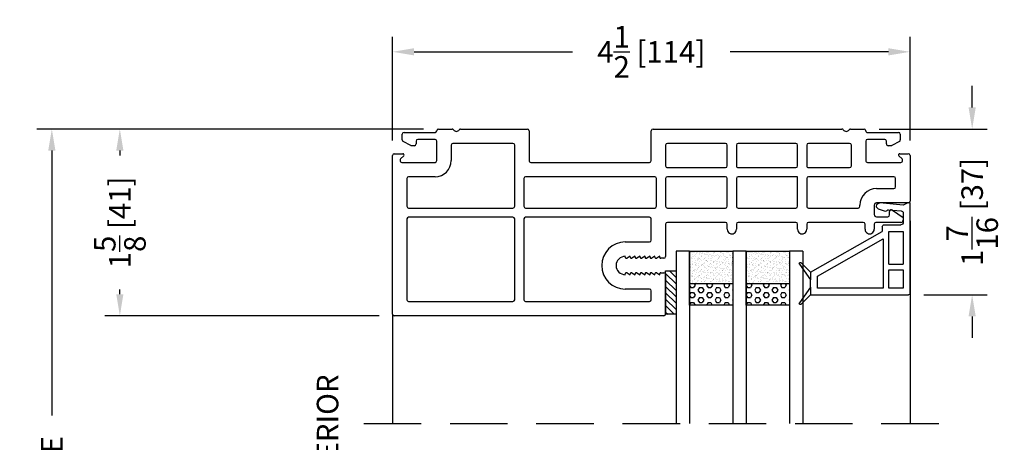
# Model space of a CAD drawing. Extents: x -40 to 850, y 0 to 124.
# Drawn here: x 413 to 421, y 72 to 76 of the extents above; entities that cross this region are included whole.
import ezdxf

# ---------------------------------------------------------------- set-up
doc = ezdxf.new("R2010")
doc.units = 0
doc.header["$LTSCALE"] = 4
doc.header["$MEASUREMENT"] = 0
doc.header["$PDMODE"] = 35
doc.linetypes.add('HIDDEN', pattern=[0.375, 0.25, -0.125])
doc.layers.get('DEFPOINTS').update_dxf_attribs({"linetype": 'CONTINUOUS'})
for name, color, linetype in [('DIMS', 5, 'CONTINUOUS'), ('Glass', 92, 'CONTINUOUS'), ('HIDDEN', 1, 'HIDDEN'), ('PVC', 150, 'CONTINUOUS'), ('Vinyl Parts', 7, 'CONTINUOUS'), ('Weather Strip', 8, 'CONTINUOUS')]:
    doc.layers.add(name, color=color, linetype=linetype)
doc.styles.get("Standard").update_dxf_attribs({"font": 'romans.shx'})
doc.dimstyles.new('inches & mm', dxfattribs={"dimtxt": 1, "dimasz": 1, "dimexe": 0.7, "dimexo": 0.7, "dimgap": 0.375, "dimtad": 0, "dimdec": 4, "dimzin": 1, "dimdsep": 46, "dimlunit": 5, "dimtxsty": 'Standard', "dimcen": 0, "dimclrd": 256, "dimclre": 256, "dimclrt": 256, "dimadec": 0, "dimazin": 0, "dimtfac": 1, "dimtdec": 4, "dimtofl": 0, "dimtmove": 2, "dimatfit": 3, "dimfxl": 0, "dimtolj": 1, "dimtzin": 0, "dimarcsym": 0})

# ---------------------------------------------------------------- blocks, each defined once
blk = doc.blocks.new('*D268')
at = {"layer": 'DEFPOINTS', "color": 0}
for p in [(412.8439, 74.7832), (416.2065, 74.7832), (413.7225, 68.0332)]:
    blk.add_point(p, dxfattribs=at)
at = {"layer": 'DIMS', "lineweight": -2}
for p, q in [((416.0753, 74.7832), (412.7127, 74.7832)), ((412.8439, 74.5957), (412.8439, 72.291)), ((412.8439, 68.2207), (412.8439, 70.5254)), ((413.5913, 68.0332), (412.7127, 68.0332))]:
    blk.add_line(p, q, dxfattribs=at)
at = {"layer": 'DIMS'}
for points in [[(412.8127, 74.5957), (412.8752, 74.5957), (412.8439, 74.7832)], [(412.8127, 68.2207), (412.8752, 68.2207), (412.8439, 68.0332)]]:
    blk.add_solid(points, dxfattribs=at)
at = {"layer": 'DIMS', "insert": (412.8439, 71.4082), "char_height": 0.1875, "attachment_point": 5, "rotation": 90}
blk.add_mtext('\\A1;{\\Fromans.shx|c1;FRAME SIZE}', dxfattribs=at)
blk = doc.blocks.new('*D267')
at = {"layer": 'DEFPOINTS', "color": 0}
for p in [(419.9065, 74.7832), (420.8468, 74.7832), (420.2947, 73.3408)]:
    blk.add_point(p, dxfattribs=at)
at = {"layer": 'DIMS', "lineweight": -2}
for p, q in [((420.8468, 74.9707), (420.8468, 75.1582)), ((420.0378, 74.7832), (420.9781, 74.7832)), ((420.4259, 73.3408), (420.9781, 73.3408)), ((420.8468, 73.1533), (420.8468, 72.9658))]:
    blk.add_line(p, q, dxfattribs=at)
at = {"layer": 'DIMS'}
for points in [[(420.8156, 74.9707), (420.8781, 74.9707), (420.8468, 74.7832)], [(420.8156, 73.1533), (420.8781, 73.1533), (420.8468, 73.3408)]]:
    blk.add_solid(points, dxfattribs=at)
at = {"layer": 'DIMS', "insert": (420.8468, 74.062), "char_height": 0.1875, "attachment_point": 5, "rotation": 90}
blk.add_mtext('\\A1;1{\\H1.000000x;\\S7/16;} [37]', dxfattribs=at)
blk = doc.blocks.new('*D270')
at = {"layer": 'DEFPOINTS', "color": 0}
for p in [(415.8065, 75.4553), (415.8065, 74.5532), (420.3065, 74.5532)]:
    blk.add_point(p, dxfattribs=at)
at = {"layer": 'DIMS', "lineweight": -2}
for p, q in [((415.8065, 74.6845), (415.8065, 75.5865)), ((420.3065, 74.6845), (420.3065, 75.5865)), ((415.994, 75.4553), (417.3701, 75.4553)), ((420.119, 75.4553), (418.7429, 75.4553))]:
    blk.add_line(p, q, dxfattribs=at)
at = {"layer": 'DIMS'}
for points in [[(415.994, 75.4865), (415.994, 75.424), (415.8065, 75.4553)], [(420.119, 75.4865), (420.119, 75.424), (420.3065, 75.4553)]]:
    blk.add_solid(points, dxfattribs=at)
at = {"layer": 'DIMS', "insert": (418.0565, 75.4553), "char_height": 0.1875, "attachment_point": 5}
blk.add_mtext('\\A1;4{\\H1.000000x;\\S1/2;} [114]', dxfattribs=at)
blk = doc.blocks.new('*D271')
at = {"layer": 'DEFPOINTS', "color": 0}
for p in [(413.4352, 74.7832), (416.2065, 74.7832), (415.8215, 73.1582)]:
    blk.add_point(p, dxfattribs=at)
at = {"layer": 'DIMS', "lineweight": -2}
for p, q in [((416.0753, 74.7832), (413.3039, 74.7832)), ((413.4352, 74.5957), (413.4352, 74.5544)), ((413.4352, 73.3457), (413.4352, 73.387)), ((415.6903, 73.1582), (413.3039, 73.1582))]:
    blk.add_line(p, q, dxfattribs=at)
at = {"layer": 'DIMS'}
for points in [[(413.4039, 74.5957), (413.4664, 74.5957), (413.4352, 74.7832)], [(413.4039, 73.3457), (413.4664, 73.3457), (413.4352, 73.1582)]]:
    blk.add_solid(points, dxfattribs=at)
at = {"layer": 'DIMS', "insert": (413.4352, 73.9707), "char_height": 0.1875, "attachment_point": 5, "rotation": 90}
blk.add_mtext('\\A1;1{\\H1.000000x;\\S5/8;} [41]', dxfattribs=at)
blk = doc.blocks.new('A$C59867DED')
at = {"layer": 'Vinyl Parts'}
for p, q in [((-0.1991, 0), (0.1991, 0)), ((-0.3841, -0.085), (-0.3341, -0.085)), ((-0.2141, -0.09), (-0.2141, -0.015)), ((-0.1694, -0.0694), (-0.197, -0.0971)), ((-0.1391, -0.37), (-0.1391, -0.08)), ((0.2141, -0.015), (0.2141, -0.2914)), ((0.2762, -0.1534), (0.3409, -0.06)), ((0.3409, -0.06), (0.3637, -0.06)), ((0.3834, -0.0797), (0.3834, -0.2961)), ((-0.3991, -0.37), (-0.3991, -0.1)), ((-0.3209, -0.0929), (-0.2859, -0.1579)), ((-0.2841, -0.165), (-0.2841, -0.19)), ((-0.0141, -0.14), (-0.0141, -0.8832)), ((0.0741, -0.125), (0.0009, -0.125)), ((0.0891, -0.2914), (0.0891, -0.14)), ((-0.3391, -0.22), (-0.3391, -0.37)), ((-0.2991, -0.205), (-0.3241, -0.205)), ((0.3184, -0.1781), (0.2891, -0.1781)), ((0.3334, -0.2914), (0.3334, -0.1931)), ((0.2338, -0.3111), (0.3137, -0.3111)), ((0.3984, -0.3111), (0.4434, -0.3111)), ((-0.4291, -0.5176), (-0.4291, -0.4)), ((-0.3241, -0.385), (-0.1541, -0.385)), ((0.3834, -0.4061), (0.3834, -0.8832)), ((0.4434, -0.3911), (0.3984, -0.3911)), ((-0.1091, -0.51), (-0.2891, -0.51)), ((0.2434, -0.4361), (0.2338, -0.4361)), ((0.2584, -0.8832), (0.2584, -0.4511)), ((-0.4291, -2.235), (-0.4291, -0.5924)), ((-0.3041, -0.525), (-0.3041, -0.8832)), ((-0.0941, -0.8832), (-0.0941, -0.525)), ((-0.2891, -0.8982), (-0.1091, -0.8982)), ((0.0009, -0.8982), (0.2434, -0.8982)), ((0.3984, -0.8982), (0.4434, -0.8982)), ((-0.3041, -0.9932), (-0.3041, -1.4942)), ((-0.1091, -0.9782), (-0.2891, -0.9782)), ((-0.0941, -1.4942), (-0.0941, -0.9932)), ((0.2434, -0.9782), (-0.0141, -0.9782)), ((-0.0141, -0.9782), (-0.0141, -1.4942)), ((0.2584, -1.4942), (0.2584, -0.9932)), ((0.3834, -0.9932), (0.3834, -1.4942)), ((0.4434, -0.9782), (0.3984, -0.9782)), ((-0.2891, -1.5092), (-0.1091, -1.5092)), ((0.0009, -1.5092), (0.2434, -1.5092)), ((0.3984, -1.5092), (0.4434, -1.5092)), ((-0.3041, -1.6042), (-0.3041, -2.11)), ((-0.1091, -1.5892), (-0.2891, -1.5892)), ((-0.0941, -2.11), (-0.0941, -1.6042)), ((-0.0141, -1.6042), (-0.0141, -2.11)), ((0.2434, -1.5892), (0.0009, -1.5892)), ((0.2584, -2.11), (0.2584, -1.6042)), ((0.3834, -1.6042), (0.3834, -2.11)), ((0.4434, -1.5892), (0.3984, -1.5892)), ((-0.2891, -2.125), (-0.1091, -2.125)), ((0.0009, -2.125), (0.2434, -2.125)), ((0.3984, -2.125), (0.6809, -2.125)), ((0.6959, -2.14), (0.6959, -2.168)), ((0.8209, -2.168), (0.8209, -2.14)), ((0.8359, -2.125), (1.1809, -2.125)), ((1.1959, -2.14), (1.1959, -4.485)), ((-0.0141, -2.22), (-0.0141, -3.3425)), ((0.2434, -2.205), (0.0009, -2.205)), ((0.2584, -3.3425), (0.2584, -2.22)), ((0.6889, -2.175), (0.6784, -2.175)), ((0.6784, -2.175), (0.6946, -2.203)), ((0.6859, -2.218), (0.6784, -2.218)), ((0.6784, -2.218), (0.6946, -2.246)), ((0.8222, -2.203), (0.8384, -2.175)), ((0.8222, -2.246), (0.8384, -2.218)), ((0.8384, -2.175), (0.8279, -2.175)), ((0.8384, -2.218), (0.8309, -2.218)), ((-0.1541, -2.25), (-0.4141, -2.25)), ((-0.1391, -3.2975), (-0.1391, -2.265)), ((0.3384, -2.265), (0.3384, -3.3425)), ((0.5384, -2.25), (0.3534, -2.25)), ((0.5534, -2.476), (0.5534, -2.265)), ((0.6859, -2.261), (0.6784, -2.261)), ((0.6784, -2.261), (0.6946, -2.289)), ((0.6859, -2.304), (0.6784, -2.304)), ((0.6784, -2.304), (0.6946, -2.332)), ((0.8222, -2.289), (0.8384, -2.261)), ((0.8222, -2.332), (0.8384, -2.304)), ((0.8384, -2.261), (0.8309, -2.261)), ((0.8384, -2.304), (0.8309, -2.304)), ((0.9634, -2.265), (0.9634, -2.476)), ((1.0559, -2.25), (0.9784, -2.25)), ((1.0709, -3.3425), (1.0709, -2.265)), ((0.6859, -2.347), (0.6784, -2.347)), ((0.6784, -2.347), (0.6946, -2.375)), ((0.6859, -2.39), (0.6784, -2.39)), ((0.6784, -2.39), (0.6946, -2.418)), ((0.8222, -2.375), (0.8384, -2.347)), ((0.8222, -2.418), (0.8384, -2.39)), ((0.8384, -2.347), (0.8309, -2.347)), ((0.8384, -2.39), (0.8309, -2.39)), ((0.6859, -2.433), (0.6784, -2.433)), ((0.6784, -2.433), (0.6946, -2.461)), ((0.6859, -2.476), (0.6784, -2.476)), ((0.8222, -2.461), (0.8384, -2.433)), ((0.8384, -2.433), (0.8309, -2.433)), ((0.8384, -2.476), (0.8309, -2.476)), ((-0.4291, -3.9076), (-0.4291, -3.3275)), ((-0.4141, -3.3125), (-0.1541, -3.3125)), ((0.0009, -3.3575), (0.2434, -3.3575)), ((0.3534, -3.3575), (1.0559, -3.3575)), ((-0.3041, -3.4525), (-0.3041, -3.975)), ((0.2434, -3.4375), (-0.2891, -3.4375)), ((0.2584, -4.36), (0.2584, -3.4525)), ((0.3384, -3.4525), (0.3384, -4.36)), ((1.0559, -3.4375), (0.3534, -3.4375)), ((1.0709, -4.36), (1.0709, -3.4525)), ((-0.4291, -4.1), (-0.4291, -3.9824)), ((-0.2891, -3.99), (-0.1541, -3.99)), ((-0.3991, -4.4), (-0.3991, -4.13)), ((-0.3391, -4.13), (-0.3391, -4.28)), ((-0.1541, -4.115), (-0.3241, -4.115)), ((-0.1391, -4.42), (-0.1391, -4.13)), ((-0.0141, -4.13), (-0.0141, -4.36)), ((-0.3241, -4.295), (-0.2991, -4.295)), ((-0.2859, -4.3421), (-0.3209, -4.4071)), ((-0.2841, -4.31), (-0.2841, -4.335)), ((-0.3341, -4.415), (-0.3841, -4.415)), ((-0.2141, -4.485), (-0.2141, -4.41)), ((-0.197, -4.4029), (-0.1694, -4.4306)), ((0.0009, -4.375), (0.2434, -4.375)), ((0.3534, -4.375), (1.0559, -4.375)), ((1.1809, -4.5), (-0.1991, -4.5))]:
    blk.add_line(p, q, dxfattribs=at)
for centre, radius, start, end in [((-0.1991, -0.015), 0.015, 90, 180), ((-0.3841, -0.1), 0.015, 90, 180), ((-0.3341, -0.1), 0.015, 28.30076, 90), ((-0.1587, -0.08), 0.015, 81.09353, 135), ((-0.1541, -0.08), 0.015, 0, 98.90647), ((0.1991, -0.015), 0.015, 0, 90), ((0.3637, -0.0797), 0.0197, 0, 90), ((-0.2991, -0.165), 0.015, 0, 28.30076), ((-0.2041, -0.09), 0.01, 180, 315), ((0.0009, -0.14), 0.015, 90, 180), ((0.0741, -0.14), 0.015, 0, 90), ((0.2891, -0.1624), 0.0157, 145.28422, 270), ((-0.3241, -0.22), 0.015, 90, 180), ((-0.2991, -0.19), 0.015, 270, 360), ((0.3184, -0.1931), 0.015, 360, 90), ((0.2338, -0.2914), 0.1447, 180, 270), ((0.2338, -0.2914), 0.0197, 180, 270), ((0.3137, -0.2914), 0.0197, 270, 0), ((0.3984, -0.2961), 0.015, 180, 270), ((0.4434, -0.3511), 0.04, 270, 90), ((-0.4141, -0.4), 0.015, 90, 180), ((-0.4141, -0.37), 0.015, 270, 0), ((-0.3241, -0.37), 0.015, 180, 270), ((-0.1541, -0.37), 0.015, 270, 360), ((0.3984, -0.4061), 0.015, 90, 180), ((-0.2891, -0.525), 0.015, 90, 180), ((-0.1091, -0.525), 0.015, 0, 90), ((0.2434, -0.4511), 0.015, 0, 90), ((-0.4141, -0.5176), 0.015, 180, 236.25101), ((-0.4141, -0.5924), 0.015, 123.74899, 180), ((-0.4391, -0.555), 0.03, 303.74899, 56.25101), ((-0.2891, -0.8832), 0.015, 180, 270), ((-0.1091, -0.8832), 0.015, 270, 0), ((0.0009, -0.8832), 0.015, 180, 270), ((0.2434, -0.8832), 0.015, 270, 0), ((0.3984, -0.8832), 0.015, 180, 270), ((0.4434, -0.9382), 0.04, 270, 90), ((-0.2891, -0.9932), 0.015, 90, 180), ((-0.1091, -0.9932), 0.015, 0, 90), ((0.2434, -0.9932), 0.015, 360, 90), ((0.3984, -0.9932), 0.015, 90, 180), ((-0.2891, -1.4942), 0.015, 180, 270), ((-0.1091, -1.4942), 0.015, 270, 0), ((0.0009, -1.4942), 0.015, 180, 270), ((0.2434, -1.4942), 0.015, 270, 0), ((0.3984, -1.4942), 0.015, 180, 270), ((0.4434, -1.5492), 0.04, 270, 90), ((-0.2891, -1.6042), 0.015, 90, 180), ((-0.1091, -1.6042), 0.015, 360, 90), ((0.0009, -1.6042), 0.015, 90, 180), ((0.2434, -1.6042), 0.015, 0, 90), ((0.3984, -1.6042), 0.015, 90, 180), ((-0.2891, -2.11), 0.015, 180, 270), ((-0.1091, -2.11), 0.015, 270, 0), ((0.0009, -2.11), 0.015, 180, 270), ((0.2434, -2.11), 0.015, 270, 0), ((0.3984, -2.11), 0.015, 180, 270), ((0.6809, -2.14), 0.015, 0, 90), ((0.8359, -2.14), 0.015, 90, 180), ((1.1809, -2.14), 0.015, 0, 90), ((0.0009, -2.22), 0.015, 90, 180), ((0.2434, -2.22), 0.015, 0, 90), ((0.6859, -2.208), 0.01, 270, 29.9944), ((0.6889, -2.168), 0.007, 270, 360), ((0.8279, -2.168), 0.007, 180, 270), ((0.8309, -2.208), 0.01, 150.0056, 270), ((-0.4141, -2.235), 0.015, 180, 270), ((-0.1541, -2.265), 0.015, 360, 90), ((0.3534, -2.265), 0.015, 90, 180), ((0.5384, -2.265), 0.015, 0, 90), ((0.6859, -2.251), 0.01, 270, 29.9944), ((0.6859, -2.294), 0.01, 270, 29.9944), ((0.8309, -2.251), 0.01, 150.0056, 270), ((0.8309, -2.294), 0.01, 150.0056, 270), ((0.9784, -2.265), 0.015, 90, 180), ((1.0559, -2.265), 0.015, 0, 90), ((0.6859, -2.337), 0.01, 270, 29.9944), ((0.6859, -2.38), 0.01, 270, 29.9944), ((0.8309, -2.337), 0.01, 150.0056, 270), ((0.8309, -2.38), 0.01, 150.0056, 270), ((0.7584, -2.476), 0.205, 180, 0), ((0.7584, -2.476), 0.08, 180, 0), ((0.6859, -2.423), 0.01, 270, 29.9944), ((0.6859, -2.466), 0.01, 270, 29.9944), ((0.8309, -2.423), 0.01, 150.0056, 270), ((0.8309, -2.466), 0.01, 150.0056, 270), ((-0.4141, -3.3275), 0.015, 90, 180), ((-0.1541, -3.2975), 0.015, 270, 360), ((0.0009, -3.3425), 0.015, 180, 270), ((0.2434, -3.3425), 0.015, 270, 0), ((0.3534, -3.3425), 0.015, 180, 270), ((1.0559, -3.3425), 0.015, 270, 0), ((-0.2891, -3.4525), 0.015, 90, 180), ((0.2434, -3.4525), 0.015, 0, 90), ((0.3534, -3.4525), 0.015, 90, 180), ((1.0559, -3.4525), 0.015, 0, 90), ((-0.4141, -3.9076), 0.015, 180, 236.25101), ((-0.4391, -3.945), 0.03, 303.74899, 56.25101), ((-0.4141, -3.9824), 0.015, 123.74899, 180), ((-0.2891, -3.975), 0.015, 180, 270), ((-0.1541, -4.13), 0.14, 0, 90), ((-0.4141, -4.1), 0.015, 180, 270), ((-0.4141, -4.13), 0.015, 0, 90), ((-0.3241, -4.13), 0.015, 90, 180), ((-0.1541, -4.13), 0.015, 0, 90), ((-0.3241, -4.28), 0.015, 180, 270), ((-0.2991, -4.31), 0.015, 360, 90), ((-0.2991, -4.335), 0.015, 331.69924, 0), ((0.0009, -4.36), 0.015, 180, 270), ((0.2434, -4.36), 0.015, 270, 0), ((0.3534, -4.36), 0.015, 180, 270), ((1.0559, -4.36), 0.015, 270, 0), ((-0.3841, -4.4), 0.015, 180, 270), ((-0.3341, -4.4), 0.015, 270, 331.69924), ((-0.2041, -4.41), 0.01, 45, 180), ((-0.1587, -4.42), 0.015, 225, 278.90647), ((-0.1541, -4.42), 0.015, 261.09353, 0), ((-0.1991, -4.485), 0.015, 180, 270), ((1.1809, -4.485), 0.015, 270, 360)]:
    blk.add_arc(centre, radius, start, end, dxfattribs=at)
blk = doc.blocks.new('A$C18501CDD')
at = {"layer": 'Vinyl Parts'}
for p, q in [((-0.6299, 0.2731), (0.2224, 0.2731)), ((0.2343, 0.2613), (0.2343, -0.5261)), ((-0.6299, 0.2062), (-0.6299, 0.1432)), ((0, 0.214), (-0.5709, 0.214)), ((-0.5709, 0.214), (-0.5709, 0.1106)), ((0, -0.214), (0, 0.214)), ((0.0512, 0.214), (0.0512, 0.0566)), ((0.1752, 0.214), (0.0512, 0.214)), ((0.1752, 0.0566), (0.1752, 0.214)), ((-0.5709, 0.1106), (0, -0.214)), ((-0.6299, 0.0763), (-0.0079, -0.2781)), ((0.0512, 0.0566), (0.1752, 0.0566)), ((0.0512, 0.0054), (0.0512, -0.2781)), ((0.0512, 0.0054), (0.1752, 0.0054)), ((0.1752, -0.2781), (0.1752, 0.0054)), ((-0.0079, -0.3174), (-0.0079, -0.2781)), ((0.0118, -0.3371), (0.1555, -0.3371)), ((0.0512, -0.2781), (0.1752, -0.2781)), ((0.1752, -0.4377), (0.1752, -0.3568)), ((0.013, -0.4535), (-0.039, -0.4725)), ((0.1752, -0.5064), (-0.0269, -0.5258)), ((0.0477, -0.4673), (0.1574, -0.4573)), ((0.2146, -0.5261), (0.1752, -0.5064)), ((0.2343, -0.5261), (0.2146, -0.5261))]:
    blk.add_line(p, q, dxfattribs=at)
for centre, radius, start, end in [((0.2224, 0.2613), 0.0118, 0, 90), ((0.0118, -0.3174), 0.0197, 180, 270), ((0.1555, -0.3568), 0.0197, 0, 90), ((-0.0295, -0.4984), 0.0276, 110.06446, 180), ((-0.0295, -0.4984), 0.0276, 180, 275.48817), ((0.0198, -0.472), 0.0197, 31.4452, 110.06446), ((0.0467, -0.4556), 0.0118, 211.4452, 275.21122), ((0.1555, -0.4377), 0.0197, 275.53162, 0)]:
    blk.add_arc(centre, radius, start, end, dxfattribs=at)
at = {"layer": 'Weather Strip'}
for p, q in [((-0.7115, 0.3547), (-0.6299, 0.2731)), ((-0.7264, 0.3418), (-0.7264, 0.3418)), ((-0.6299, 0.2062), (-0.7264, 0.3418)), ((-0.6299, 0.2062), (-0.6299, 0.2731)), ((-0.7264, 0.0075), (-0.6299, 0.1432)), ((-0.6299, 0.0763), (-0.6299, 0.1432)), ((-0.7264, 0.0075), (-0.7264, 0.0075)), ((-0.6299, 0.0763), (-0.7115, -0.0054))]:
    blk.add_line(p, q, dxfattribs=at)
for centre, start, end in [((-0.7185, 0.3478), 45, 180), ((-0.7185, 0.3478), 180, 217.04082), ((-0.7185, 0.0016), 142.95918, 180), ((-0.7185, 0.0016), 180, 315)]:
    blk.add_arc(centre, 0.00984, start, end, dxfattribs=at)
blk = doc.blocks.new('A$C35D72F18')
at = {"layer": 'Weather Strip'}
h = blk.add_hatch(dxfattribs=at)
h.set_pattern_fill('HEX', color=256, scale=0.2, style=0)
h.set_pattern_definition([(0, (-418.37494, -179.05833), (1e-17, 0.04330127), [0.025, -0.05]), (120, (-418.37494, -179.05833), (-0.0375, -0.021650635), [0.025, -0.05]), (60, (-418.34994, -179.05833), (-0.0375, 0.021650635), [0.025, -0.05])])
h.paths.add_polyline_path([(0.4931, 0.46875), (0.1181, 0.46875), (0.1181, 0.28125), (0.4931, 0.28125)])
h = blk.add_hatch(dxfattribs=at)
h.set_pattern_fill('HEX', color=256, scale=0.2, style=0)
h.set_pattern_definition([(0, (-417.88184, -179.05833), (1e-17, 0.04330127), [0.025, -0.05]), (120, (-417.88184, -179.05833), (-0.0375, -0.021650635), [0.025, -0.05]), (60, (-417.85684, -179.05833), (-0.0375, 0.021650635), [0.025, -0.05])])
h.paths.add_polyline_path([(0.9862, 0.46875), (0.6112, 0.46875), (0.6112, 0.28125), (0.9862, 0.28125)])
h = blk.add_hatch(dxfattribs=at)
h.set_pattern_fill('AR-SAND', color=256, scale=0.02, style=0)
h.set_pattern_definition([(37.5, (-418.374942, -179.05833), (-0.0012598672, 0.0385364754), [0, -0.0304, 0, -0.034, 0, -0.0325]), (7.5, (-418.37494, -179.05833), (0.035395534, 0.0564429213), [0, -0.0164, 0, -0.0274, 0, -0.0105]), (327.5, (-418.399542, -179.05833), (0.0622828372, 0.000113181), [0, -0.01, 0, -0.036, 0, -0.047]), (317.5, (-418.39954, -179.05833), (0.060122532, 0.017553511), [0, -0.005, 0, -0.0236, 0, -0.027])])
h.paths.add_polyline_path([(0.4931, 0.28125), (0.1181, 0.28125), (0.1181, 0), (0.4931, 0)])
h = blk.add_hatch(dxfattribs=at)
h.set_pattern_fill('AR-SAND', color=256, scale=0.02, style=0)
h.set_pattern_definition([(37.5, (-417.881842, -179.05833), (-0.0012598672, 0.0385364754), [0, -0.0304, 0, -0.034, 0, -0.0325]), (7.5, (-417.88184, -179.05833), (0.035395534, 0.0564429213), [0, -0.0164, 0, -0.0274, 0, -0.0105]), (327.5, (-417.906442, -179.05833), (0.0622828372, 0.000113181), [0, -0.01, 0, -0.036, 0, -0.047]), (317.5, (-417.90644, -179.05833), (0.060122532, 0.017553511), [0, -0.005, 0, -0.0236, 0, -0.027])])
h.paths.add_polyline_path([(0.9862, 0.28125), (0.6112, 0.28125), (0.6112, 0), (0.9862, 0)])
at = {"layer": 'Glass'}
for p, q in [((0, 0), (0, 1.5)), ((0.1181, 0), (0.1181, 1.5)), ((0.4931, 0), (0.4931, 1.5)), ((0.6112, 0), (0.6112, 1.5)), ((0.9862, 0), (0.9862, 1.5)), ((1.1043, 0), (1.1043, 1.5)), ((0.1181, 0), (0, 0)), ((0.6112, 0), (0.4931, 0)), ((1.1043, 0), (0.9862, 0))]:
    blk.add_line(p, q, dxfattribs=at)
at = {"layer": 'Weather Strip'}
for p, q in [((0.1181, 0.28125), (0.1181, 0)), ((0.4931, 0), (0.4931, 0.28125)), ((0.6112, 0.28125), (0.6112, 0)), ((0.9862, 0), (0.9862, 0.28125)), ((0.1181, 0), (0.4931, 0)), ((0.6112, 0), (0.9862, 0))]:
    blk.add_line(p, q, dxfattribs=at)
for points in [[(0.1181, 0.28125), (0.4931, 0.28125), (0.4931, 0.46875), (0.1181, 0.46875)], [(0.6112, 0.28125), (0.9862, 0.28125), (0.9862, 0.46875), (0.6112, 0.46875)]]:
    blk.add_lwpolyline(points, close=True, dxfattribs=at)
blk = doc.blocks.new('A$C2CE5305A')
at = {"layer": 'PVC'}
h = blk.add_hatch(dxfattribs=at)
h.set_pattern_fill('USER', color=256, scale=0.03937, angle=135, pattern_type=0)
h.set_pattern_definition([(135, (-418.1815, -172.929632), (-0.027838794, -0.027838794), [])])
h.paths.add_polyline_path([(0.09, 0), (0, 0), (0, -0.375), (0.09, -0.375)])
for p, q in [((0, 0), (0.09, 0)), ((0, -0.375), (0, 0)), ((0.09, 0), (0.09, -0.375)), ((0.09, -0.375), (0, -0.375))]:
    blk.add_line(p, q, dxfattribs=at)

msp = doc.modelspace()

# ---------------------------------------------------------------- linework, layer by layer
at = {"layer": 'HIDDEN', "ltscale": 0.5}
msp.add_line((415.5565, 72.22071), (420.5565, 72.22071), dxfattribs=at)
at = {"layer": 'Vinyl Parts'}
for p, q in [((420.3065, 73.98571), (420.3065, 72.22071)), ((415.8065, 73.17321), (415.8065, 72.22071))]:
    msp.add_line(p, q, dxfattribs=at)

# ---------------------------------------------------------------- block references
at = {"layer": 'Glass', "xscale": -1, "rotation": 180}
msp.add_blockref('A$C35D72F18', (418.2715, 73.72071), dxfattribs=at)
at = {"layer": 'PVC'}
msp.add_blockref('A$C2CE5305A', (418.1815, 73.54821), dxfattribs=at)
at = {"layer": 'Vinyl Parts', "rotation": 270}
msp.add_blockref('A$C59867DED', (420.3065, 74.35411), dxfattribs=at)
at = {"layer": 'Vinyl Parts', "xscale": -1, "rotation": 180}
msp.add_blockref('A$C18501CDD', (420.07225, 73.6139), dxfattribs=at)

# ---------------------------------------------------------------- texts
at = {"layer": 'DIMS'}
msp.add_text('EXTERIOR', height=0.1875, rotation=90, dxfattribs=at).set_placement((415.33524, 71.45734))

# ---------------------------------------------------------------- dimensions: what is measured, and where the dimension line sits
dim = msp.add_linear_dim(base=(415.8065, 75.45529), p1=(420.3065, 74.55321), p2=(415.8065, 74.55321), dimstyle='inches & mm', override={"dimscale": 0.1875}, dxfattribs=at)
dim.commit()
dim.dimension.update_dxf_attribs({"geometry": '*D270', "text_midpoint": (418.0565, 75.45529)})
dim = msp.add_linear_dim(base=(420.84682, 74.78321), p1=(420.29469, 73.34079), p2=(419.9065, 74.78321), angle=90, dimstyle='inches & mm', override={"dimscale": 0.1875}, dxfattribs=at)
dim.commit()
dim.dimension.update_dxf_attribs({"geometry": '*D267', "text_midpoint": (420.84682, 74.062)})
dim = msp.add_linear_dim(base=(412.84391, 74.78321), p1=(413.7225, 68.03321), p2=(416.2065, 74.78321), angle=90, text='{\\Fromans.shx|c1;FRAME SIZE}', dimstyle='inches & mm', override={"dimscale": 0.1875}, dxfattribs=at)
dim.commit()
dim.dimension.update_dxf_attribs({"geometry": '*D268', "text_midpoint": (412.84391, 71.40821)})
dim = msp.add_linear_dim(base=(413.43516, 74.78321), p1=(415.8215, 73.15821), p2=(416.2065, 74.78321), angle=90, dimstyle='inches & mm', override={"dimscale": 0.1875}, dxfattribs=at)
dim.commit()
dim.dimension.update_dxf_attribs({"geometry": '*D271', "text_midpoint": (413.43516, 73.97071), "dimtype": 160})

doc.saveas('drawing.dxf')
